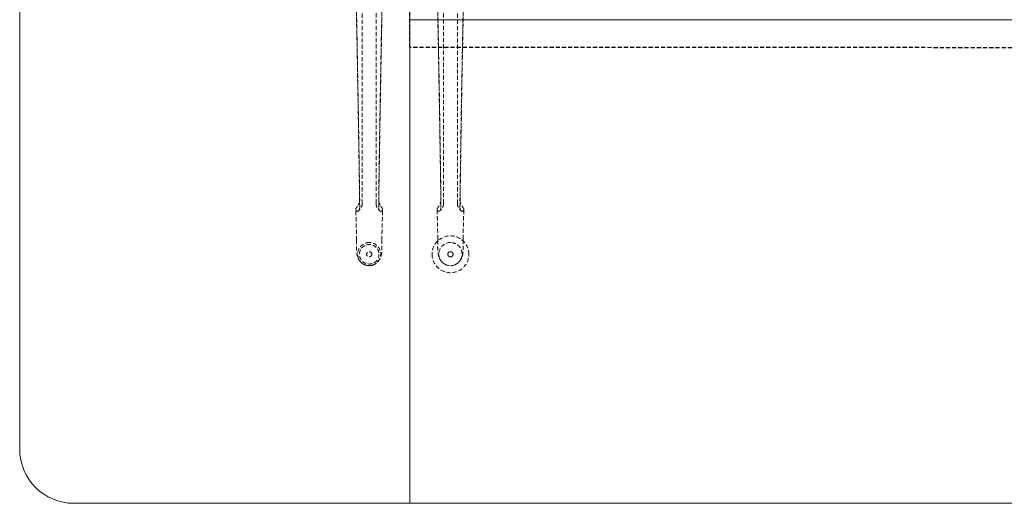
# Model space of a CAD drawing. Units: millimetres. Extents: x 838415 to 9545265, y -2488280 to -209876.
# Drawn here: x 890263 to 891777, y -225584 to -224841 of the extents above; entities that cross this region are included whole.
import ezdxf

# ---------------------------------------------------------------- set-up
doc = ezdxf.new("R2010")
doc.units = ezdxf.units.MM
doc.linetypes.add('HIDDEN', pattern=[9.525, 6.35, -3.175])
doc.layers.add('Düz_Çizgi_Addo', color=7, linetype='Continuous', lineweight=20)
doc.layers.add('Kesik_Çizgi_Addo', color=7, linetype='HIDDEN', lineweight=5)

# ---------------------------------------------------------------- blocks, each defined once
blk = doc.blocks.new('01 ARS MT RL 3A RA 450 160 075-Plan')
at = {"linetype": 'HIDDEN'}
blk.add_lwpolyline([(892513.1, -224883.6), (890863.1, -224883.4), (890863.1, -224683.4), (892513.1, -224683.6)], dxfattribs=at)
at = {"layer": 'Düz_Çizgi_Addo'}
blk.add_lwpolyline([(890863.1, -225583.6), (890346.1, -225583.6, -0.414214), (890263.1, -225500.6), (890263.1, -224066.6, -0.414214), (890346.1, -223983.6), (890863.1, -223983.6)], format="xyb", close=True, dxfattribs=at)
blk.add_lwpolyline([(890863.1, -225583.6), (894163.1, -225583.6), (894163.1, -224840.6), (890863.1, -224840.6)], close=True, dxfattribs=at)
at = {"layer": 'Kesik_Çizgi_Addo'}
for p, q in [((890790, -224783.6), (890790, -225122.8)), ((890936.2, -224783.6), (890936.2, -225122.8)), ((890811.2, -225122.8), (890811.2, -224795.1)), ((890915, -225122.8), (890915, -224795.1)), ((890781.3, -225179), (890780, -225132.1)), ((890819.9, -225179), (890821.2, -225132.1)), ((890906.3, -225177.5), (890905, -225132.1)), ((890944.9, -225177.5), (890946.2, -225132.1)), ((890906.3, -225179), (890906.3, -225177.5)), ((890944.9, -225179), (890944.9, -225177.5)), ((890785.6, -225201), (890785.6, -225201)), ((890796.6, -225201), (890796.6, -225201)), ((890804.6, -225201), (890804.6, -225201)), ((890815.6, -225201), (890815.6, -225201)), ((890921.6, -225201), (890921.6, -225201)), ((890929.6, -225201), (890929.6, -225201))]:
    blk.add_line(p, q, dxfattribs=at)
for start, end in [(0, 180), (180, 0), (180.0005, 359.9995)]:
    blk.add_arc((890925.6, -225201), 28.3, start, end, dxfattribs=at)
for centre, major_axis, ratio, start_param, end_param in [((890800.6, -225132), (20.6, 0), 0.387901, 2.946926, 3.141593), ((890800.6, -225132), (20.6, 0), 0.387901, 3.22691, 3.337328), ((890800.6, -225132), (-20.6, 0), 0.387901, 3.141593, 3.336259), ((890800.6, -225132), (-20.6, 0), 0.387901, 2.945857, 3.056275), ((890925.6, -225132), (20.6, 0), 0.387901, 2.946926, 3.141593), ((890925.6, -225132), (20.6, 0), 0.387901, 3.22691, 3.337328), ((890925.6, -225132), (-20.6, 0), 0.387901, 3.141593, 3.336259), ((890925.6, -225132), (-20.6, 0), 0.387901, 2.945857, 3.056275), ((890800.6, -225200.7), (0, 17.8), 0.999774, 0, 2.858765), ((890800.6, -225200.7), (0, 17.8), 0.999774, 3.42442, 6.283185), ((890925.6, -225178.8), (-19.3, 0), 0.586748, 6.246935, 6.298999), ((890925.6, -225200.7), (0, 17.8), 0.999774, 0, 3.141593), ((890925.6, -225200.7), (0, 17.8), 0.999774, 3.141593, 6.283185), ((890925.6, -225178.8), (19.3, 0), 0.586748, 6.267372, 6.319436), ((890925.6, -225201), (-4, 0), 1, 3.14186, 6.282918), ((890925.6, -225201), (-4, 0), 1, 6.282918, 9.424778), ((890925.6, -225201), (-4, 0), 1, 3.141593, 3.14186), ((890800.6, -225200.7), (0, 17.8), 0.999774, 2.858765, 3.141593), ((890800.6, -225200.7), (0, 17.8), 0.999774, 3.141593, 3.42442)]:
    blk.add_ellipse(centre, major_axis=major_axis, ratio=ratio, start_param=start_param, end_param=end_param, dxfattribs=at)
for centre, major_axis in [((890800.6, -225201), (15, 0)), ((890800.6, -225201), (15, 0)), ((890800.6, -225201), (4, 0)), ((890800.6, -225201), (4, 0)), ((890925.6, -225201), (0, 4))]:
    blk.add_ellipse(centre, major_axis=major_axis, ratio=1, dxfattribs=at)
for points, knots in [([(890786, -225128.9), (890785.8, -225114.6), (890785.6, -225099.9), (890785.1, -225063.9), (890784.7, -225042.3), (890784, -224999.2), (890783.7, -224977.7), (890782.9, -224935.5), (890782.6, -224914.9), (890781.9, -224875.9), (890781.4, -224854.6), (890780.9, -224828.6), (890780.8, -224823.9), (890780.8, -224821.1)], [18.60195, 18.60195, 18.60195, 18.60195, 64.343278, 64.343278, 128.686556, 128.686556, 193.029834, 193.029834, 257.373112, 257.373112, 321.099686, 321.099686, 334.878642, 334.878642, 334.878642, 334.878642]), ([(890781, -224819.9), (890781, -224821.4), (890781, -224823), (890781.5, -224846.5), (890782, -224870.3), (890782.7, -224910.8), (890783.1, -224930.8), (890783.8, -224971.6), (890784.1, -224992.5), (890784.8, -225034.2), (890785.1, -225055.1), (890785.6, -225089.8), (890785.8, -225103.8), (890786, -225117.4)], [65.288917, 65.288917, 65.288917, 65.288917, 69.79905, 69.79905, 139.598099, 139.598099, 200.905847, 200.905847, 262.213596, 262.213596, 323.521344, 323.521344, 366.238963, 366.238963, 366.238963, 366.238963]), ([(890820.2, -224819.9), (890820.2, -224821.4), (890820.2, -224823), (890819.7, -224846.5), (890819.2, -224870.3), (890818.5, -224910.8), (890818.1, -224930.8), (890817.4, -224971.6), (890817.1, -224992.5), (890816.4, -225034.2), (890816.1, -225055.1), (890815.6, -225089.8), (890815.4, -225103.8), (890815.2, -225117.4)], [65.288917, 65.288917, 65.288917, 65.288917, 69.79905, 69.79905, 139.598099, 139.598099, 200.905847, 200.905847, 262.213596, 262.213596, 323.521344, 323.521344, 366.238963, 366.238963, 366.238963, 366.238963]), ([(890815.2, -225128.9), (890815.4, -225114.6), (890815.6, -225099.9), (890816.2, -225063.9), (890816.5, -225042.3), (890817.2, -224999.2), (890817.6, -224977.7), (890818.3, -224935.5), (890818.6, -224914.9), (890819.4, -224875.9), (890819.8, -224854.6), (890820.3, -224828.6), (890820.4, -224823.9), (890820.5, -224821.1)], [18.60195, 18.60195, 18.60195, 18.60195, 64.343278, 64.343278, 128.686556, 128.686556, 193.029834, 193.029834, 257.373112, 257.373112, 321.099686, 321.099686, 334.878642, 334.878642, 334.878642, 334.878642]), ([(890910.9, -225119.4), (890910.7, -225108.1), (890910.5, -225096.6), (890910.1, -225063.9), (890909.7, -225042.3), (890909, -224999.2), (890908.7, -224977.7), (890907.9, -224935.5), (890907.6, -224914.9), (890906.9, -224875.9), (890906.4, -224854.5), (890905.9, -224828.6), (890905.8, -224823.9), (890905.8, -224821.1)], [28.677126, 28.677126, 28.677126, 28.677126, 64.343278, 64.343278, 128.686556, 128.686556, 193.029834, 193.029834, 257.373112, 257.373112, 321.099686, 321.099686, 334.878642, 334.878642, 334.878642, 334.878642]), ([(890906, -224819.9), (890906, -224821.4), (890906, -224823), (890906.5, -224846.5), (890907, -224870.3), (890907.7, -224910.8), (890908.1, -224930.8), (890908.8, -224971.6), (890909.1, -224992.5), (890909.8, -225034.2), (890910.1, -225055.1), (890910.6, -225089.8), (890910.8, -225103.8), (890911, -225117.4)], [65.288917, 65.288917, 65.288917, 65.288917, 69.79905, 69.79905, 139.598099, 139.598099, 200.905847, 200.905847, 262.213596, 262.213596, 323.521344, 323.521344, 366.238963, 366.238963, 366.238963, 366.238963]), ([(890945.2, -224819.9), (890945.2, -224821.4), (890945.2, -224823), (890944.7, -224846.5), (890944.2, -224870.3), (890943.5, -224910.8), (890943.1, -224930.8), (890942.4, -224971.6), (890942.1, -224992.5), (890941.4, -225034.2), (890941.1, -225055.1), (890940.6, -225089.8), (890940.4, -225103.8), (890940.2, -225117.4)], [65.288917, 65.288917, 65.288917, 65.288917, 69.79905, 69.79905, 139.598099, 139.598099, 200.905847, 200.905847, 262.213596, 262.213596, 323.521344, 323.521344, 366.238963, 366.238963, 366.238963, 366.238963]), ([(890940.3, -225119.4), (890940.5, -225108.1), (890940.7, -225096.6), (890941.2, -225063.9), (890941.5, -225042.3), (890942.2, -224999.2), (890942.6, -224977.7), (890943.3, -224935.5), (890943.6, -224914.9), (890944.4, -224875.9), (890944.8, -224854.5), (890945.3, -224828.6), (890945.4, -224823.9), (890945.5, -224821.1)], [28.677126, 28.677126, 28.677126, 28.677126, 64.343278, 64.343278, 128.686556, 128.686556, 193.029834, 193.029834, 257.373112, 257.373112, 321.099686, 321.099686, 334.878642, 334.878642, 334.878642, 334.878642]), ([(890785.9, -225119.4), (890785.8, -225119.9), (890785.7, -225120.5), (890785.2, -225122.2), (890784.8, -225123.3), (890783.8, -225125.3), (890783.3, -225126.2), (890782.7, -225127.1), (890782.6, -225127.2), (890782.5, -225127.3)], [2.114172, 2.114172, 2.114172, 2.114172, 3.797358, 3.797358, 7.371504, 7.371504, 10.929997, 10.929997, 11.349679, 11.349679, 11.349679, 11.349679]), ([(890790, -225122.8), (890790, -225124), (890789.9, -225125.1), (890789.3, -225127.3), (890788.9, -225128.3), (890788, -225130), (890787.5, -225130.7), (890786.5, -225132), (890786, -225132.5), (890785.1, -225133.4), (890784.6, -225133.9), (890784.2, -225134.2)], [0, 0, 0, 0, 2.011291, 2.011291, 4.022582, 4.022582, 6.033873, 6.033873, 8.045164, 8.045164, 10.056456, 10.056456, 10.056456, 10.056456]), ([(890811.2, -225122.8), (890811.2, -225124), (890811.3, -225125.1), (890811.9, -225127.3), (890812.3, -225128.3), (890813.3, -225130), (890813.8, -225130.7), (890814.8, -225132), (890815.2, -225132.5), (890816.2, -225133.4), (890816.6, -225133.9), (890817, -225134.2)], [0, 0, 0, 0, 2.011291, 2.011291, 4.022582, 4.022582, 6.033873, 6.033873, 8.045164, 8.045164, 10.056456, 10.056456, 10.056456, 10.056456]), ([(890815.3, -225119.4), (890815.4, -225119.9), (890815.5, -225120.5), (890816, -225122.2), (890816.4, -225123.3), (890817.4, -225125.3), (890818, -225126.2), (890818.6, -225127.1), (890818.6, -225127.2), (890818.7, -225127.3)], [2.114172, 2.114172, 2.114172, 2.114172, 3.797358, 3.797358, 7.371504, 7.371504, 10.929997, 10.929997, 11.349679, 11.349679, 11.349679, 11.349679]), ([(890911, -225117.4), (890911, -225118.6), (890910.9, -225119.8), (890910.2, -225122.2), (890909.8, -225123.3), (890908.8, -225125.3), (890908.3, -225126.2), (890907.7, -225127.1), (890907.6, -225127.2), (890907.5, -225127.3)], [0, 0, 0, 0, 3.797358, 3.797358, 7.371504, 7.371504, 10.929997, 10.929997, 11.349679, 11.349679, 11.349679, 11.349679]), ([(890915, -225122.8), (890915, -225124), (890914.9, -225125.1), (890914.3, -225127.3), (890913.9, -225128.3), (890913, -225130), (890912.5, -225130.7), (890911.5, -225132), (890911, -225132.5), (890910.1, -225133.4), (890909.6, -225133.9), (890909.2, -225134.2)], [0, 0, 0, 0, 2.011291, 2.011291, 4.022582, 4.022582, 6.033873, 6.033873, 8.045164, 8.045164, 10.056456, 10.056456, 10.056456, 10.056456]), ([(890936.2, -225122.8), (890936.2, -225124), (890936.3, -225125.1), (890936.9, -225127.3), (890937.3, -225128.3), (890938.3, -225130), (890938.8, -225130.7), (890939.8, -225132), (890940.2, -225132.5), (890941.2, -225133.4), (890941.6, -225133.9), (890942, -225134.2)], [0, 0, 0, 0, 2.011291, 2.011291, 4.022582, 4.022582, 6.033873, 6.033873, 8.045164, 8.045164, 10.056456, 10.056456, 10.056456, 10.056456]), ([(890940.2, -225117.4), (890940.2, -225118.6), (890940.4, -225119.8), (890941, -225122.2), (890941.4, -225123.3), (890942.4, -225125.3), (890943, -225126.2), (890943.6, -225127.1), (890943.6, -225127.2), (890943.7, -225127.3)], [0, 0, 0, 0, 3.797358, 3.797358, 7.371504, 7.371504, 10.929997, 10.929997, 11.349679, 11.349679, 11.349679, 11.349679]), ([(890780, -225132), (890780, -225132.2), (890780.1, -225132.3), (890780.1, -225132.6), (890780.1, -225132.6), (890780.1, -225132.7)], [21.643169, 21.643169, 21.643169, 21.643169, 22.856298, 22.856298, 23.367024, 23.367024, 23.367024, 23.367024]), ([(890780.4, -225130.5), (890780.5, -225130.4), (890780.5, -225130.4), (890780.8, -225129.8), (890781.2, -225129.3), (890781.9, -225128.3), (890782.2, -225127.8), (890782.5, -225127.3)], [44.509514, 44.509514, 44.509514, 44.509514, 44.826742, 44.826742, 48.333812, 48.333812, 50.893046, 50.893046, 50.893046, 50.893046]), ([(890782.5, -225135), (890782.3, -225135), (890782.1, -225135), (890781.3, -225134.8), (890780.8, -225134.2), (890780.4, -225133.6)], [29.971747, 29.971747, 29.971747, 29.971747, 31.915072, 31.915072, 37.063721, 37.063721, 37.063721, 37.063721]), ([(890782.5, -225135), (890782.6, -225135), (890782.7, -225135), (890783.2, -225134.9), (890783.7, -225134.7), (890784.7, -225133.8), (890785.1, -225133.2), (890785.6, -225132), (890785.8, -225131.4), (890786, -225130.2), (890786, -225129.6), (890786, -225128.9)], [31.943659, 31.943659, 31.943659, 31.943659, 32.423317, 32.423317, 35.669928, 35.669928, 38.903771, 38.903771, 41.084241, 41.084241, 43.269128, 43.269128, 43.269128, 43.269128]), ([(890818.7, -225135), (890818.6, -225135), (890818.5, -225135), (890818, -225134.9), (890817.5, -225134.7), (890816.5, -225133.8), (890816.1, -225133.2), (890815.6, -225132), (890815.5, -225131.4), (890815.2, -225130.2), (890815.2, -225129.6), (890815.2, -225128.9)], [31.943659, 31.943659, 31.943659, 31.943659, 32.423317, 32.423317, 35.669928, 35.669928, 38.903771, 38.903771, 41.084241, 41.084241, 43.269128, 43.269128, 43.269128, 43.269128]), ([(890820.8, -225130.5), (890820.8, -225130.4), (890820.7, -225130.4), (890820.4, -225129.8), (890820.1, -225129.3), (890819.3, -225128.3), (890819, -225127.8), (890818.7, -225127.3)], [44.509514, 44.509514, 44.509514, 44.509514, 44.826742, 44.826742, 48.333812, 48.333812, 50.893046, 50.893046, 50.893046, 50.893046]), ([(890818.7, -225135), (890818.9, -225135), (890819.1, -225135), (890819.9, -225134.8), (890820.4, -225134.2), (890820.8, -225133.6)], [29.971747, 29.971747, 29.971747, 29.971747, 31.915072, 31.915072, 37.063721, 37.063721, 37.063721, 37.063721]), ([(890821.2, -225132), (890821.2, -225132.2), (890821.2, -225132.3), (890821.1, -225132.6), (890821.1, -225132.6), (890821.1, -225132.7)], [21.643169, 21.643169, 21.643169, 21.643169, 22.856298, 22.856298, 23.367024, 23.367024, 23.367024, 23.367024]), ([(890905, -225132.1), (890905.1, -225132.2), (890905.1, -225132.4), (890905.1, -225132.6), (890905.1, -225132.6), (890905.1, -225132.7)], [21.854421, 21.854421, 21.854421, 21.854421, 22.856298, 22.856298, 23.367024, 23.367024, 23.367024, 23.367024]), ([(890905.4, -225130.5), (890905.5, -225130.4), (890905.5, -225130.4), (890905.8, -225129.8), (890906.2, -225129.3), (890906.9, -225128.3), (890907.2, -225127.8), (890907.5, -225127.3)], [44.509514, 44.509514, 44.509514, 44.509514, 44.826742, 44.826742, 48.333812, 48.333812, 50.893046, 50.893046, 50.893046, 50.893046]), ([(890907.5, -225135), (890907.3, -225135), (890907.1, -225135), (890906.3, -225134.8), (890905.8, -225134.2), (890905.4, -225133.6)], [29.971747, 29.971747, 29.971747, 29.971747, 31.915072, 31.915072, 37.063721, 37.063721, 37.063721, 37.063721]), ([(890907.5, -225135), (890907.6, -225135), (890907.7, -225135), (890908.2, -225134.9), (890908.7, -225134.7), (890909.7, -225133.8), (890910.1, -225133.2), (890910.6, -225132), (890910.8, -225131.4), (890911, -225130.2), (890911, -225129.5), (890911, -225128.9)], [31.943659, 31.943659, 31.943659, 31.943659, 32.423317, 32.423317, 35.669928, 35.669928, 38.903771, 38.903771, 41.084241, 41.084241, 43.269128, 43.269128, 43.269128, 43.269128]), ([(890943.7, -225135), (890943.6, -225135), (890943.5, -225135), (890943, -225134.9), (890942.5, -225134.7), (890941.5, -225133.8), (890941.1, -225133.2), (890940.6, -225132), (890940.5, -225131.4), (890940.2, -225130.2), (890940.2, -225129.5), (890940.2, -225128.9)], [31.943659, 31.943659, 31.943659, 31.943659, 32.423317, 32.423317, 35.669928, 35.669928, 38.903771, 38.903771, 41.084241, 41.084241, 43.269128, 43.269128, 43.269128, 43.269128]), ([(890945.8, -225130.5), (890945.8, -225130.4), (890945.7, -225130.4), (890945.4, -225129.8), (890945.1, -225129.3), (890944.3, -225128.3), (890944, -225127.8), (890943.7, -225127.3)], [44.509514, 44.509514, 44.509514, 44.509514, 44.826742, 44.826742, 48.333812, 48.333812, 50.893046, 50.893046, 50.893046, 50.893046]), ([(890943.7, -225135), (890943.9, -225135), (890944.1, -225135), (890944.9, -225134.8), (890945.4, -225134.2), (890945.8, -225133.6)], [29.971747, 29.971747, 29.971747, 29.971747, 31.915072, 31.915072, 37.063721, 37.063721, 37.063721, 37.063721]), ([(890946.2, -225132.1), (890946.2, -225132.2), (890946.2, -225132.4), (890946.1, -225132.6), (890946.1, -225132.6), (890946.1, -225132.7)], [21.854421, 21.854421, 21.854421, 21.854421, 22.856298, 22.856298, 23.367024, 23.367024, 23.367024, 23.367024]), ([(890795.6, -225217.8), (890794.4, -225217.4), (890793.3, -225216.9), (890791.1, -225215.8), (890790, -225215.1), (890788.2, -225213.5), (890787.3, -225212.6), (890785.8, -225210.8), (890785.1, -225209.8), (890784, -225207.9), (890783.6, -225206.9), (890782.8, -225205), (890782.5, -225204), (890782, -225202), (890781.8, -225200.9), (890781.4, -225198.4), (890781.2, -225196.9), (890781, -225193.5), (890780.9, -225191.6), (890780.9, -225187.8), (890781, -225185.9), (890781.1, -225182.2), (890781.2, -225180.5), (890781.3, -225178.7)], [0, 0, 0, 0, 3.76611, 3.76611, 7.512848, 7.512848, 11.244191, 11.244191, 14.928917, 14.928917, 18.612353, 18.612353, 22.488905, 22.488905, 27.053904, 27.053904, 33.281534, 33.281534, 40.78032, 40.78032, 47.383854, 47.383854, 53.17407, 53.17407, 53.17407, 53.17407]), ([(890819.9, -225178.7), (890820, -225180.7), (890820.1, -225182.7), (890820.3, -225186.6), (890820.3, -225188.4), (890820.3, -225191.9), (890820.2, -225193.5), (890820, -225196.7), (890819.9, -225198.2), (890819.4, -225201.5), (890819, -225203.3), (890817.8, -225206.6), (890817.2, -225208), (890815.6, -225210.5), (890814.9, -225211.5), (890813.3, -225213.3), (890812.4, -225214.1), (890810.4, -225215.6), (890809.4, -225216.2), (890807.4, -225217.1), (890806.5, -225217.5), (890805.6, -225217.8)], [0.319699, 0.319699, 0.319699, 0.319699, 6.916175, 6.916175, 13.4878, 13.4878, 19.744254, 19.744254, 26.349423, 26.349423, 33.793784, 33.793784, 39.309193, 39.309193, 43.222736, 43.222736, 46.893021, 46.893021, 50.598944, 50.598944, 53.478118, 53.478118, 53.478118, 53.478118]), ([(890920.6, -225217.8), (890919.4, -225217.4), (890918.3, -225216.9), (890916.1, -225215.7), (890915, -225215), (890913.2, -225213.5), (890912.3, -225212.6), (890910.8, -225210.8), (890910.1, -225209.8), (890909, -225207.9), (890908.6, -225206.9), (890907.8, -225205), (890907.5, -225204), (890907, -225202), (890906.8, -225200.9), (890906.4, -225198.4), (890906.2, -225196.9), (890906, -225193.5), (890905.9, -225191.6), (890905.9, -225187.8), (890906, -225185.9), (890906.1, -225182.1), (890906.2, -225180.3), (890906.3, -225178.4)], [0, 0, 0, 0, 3.76611, 3.76611, 7.512848, 7.512848, 11.244191, 11.244191, 14.928917, 14.928917, 18.612353, 18.612353, 22.488905, 22.488905, 27.053904, 27.053904, 33.281534, 33.281534, 40.78032, 40.78032, 47.383854, 47.383854, 53.493773, 53.493773, 53.493773, 53.493773]), ([(890944.9, -225178.4), (890945, -225180.5), (890945.1, -225182.6), (890945.3, -225186.6), (890945.3, -225188.4), (890945.3, -225191.9), (890945.2, -225193.5), (890945, -225196.6), (890944.9, -225198.2), (890944.4, -225201.5), (890944, -225203.3), (890942.8, -225206.6), (890942.2, -225208), (890940.6, -225210.5), (890939.9, -225211.5), (890938.3, -225213.3), (890937.4, -225214.1), (890935.4, -225215.6), (890934.4, -225216.2), (890932.4, -225217.1), (890931.5, -225217.5), (890930.6, -225217.8)], [0, 0, 0, 0, 6.916175, 6.916175, 13.4878, 13.4878, 19.744254, 19.744254, 26.349423, 26.349423, 33.793784, 33.793784, 39.309193, 39.309193, 43.222736, 43.222736, 46.893021, 46.893021, 50.598944, 50.598944, 53.478118, 53.478118, 53.478118, 53.478118])]:
    blk.add_open_spline(points, degree=3, knots=knots, dxfattribs=at)
for points in [[(890786, -225117.4), (890786, -225118), (890786, -225118.7), (890785.9, -225119.4)], [(890815.2, -225117.4), (890815.2, -225118), (890815.2, -225118.7), (890815.3, -225119.4)], [(890911, -225128.9), (890911, -225125.7), (890910.9, -225122.6), (890910.9, -225119.4)], [(890940.2, -225128.9), (890940.3, -225125.7), (890940.3, -225122.6), (890940.3, -225119.4)], [(890905, -225132), (890905, -225132), (890905, -225132.1), (890905, -225132.1)], [(890946.2, -225132), (890946.2, -225132), (890946.2, -225132.1), (890946.2, -225132.1)]]:
    blk.add_open_spline(points, degree=3, dxfattribs=at)

msp = doc.modelspace()

# ---------------------------------------------------------------- block references
msp.add_blockref('01 ARS MT RL 3A RA 450 160 075-Plan', (0, 0))

doc.saveas('drawing.dxf')
